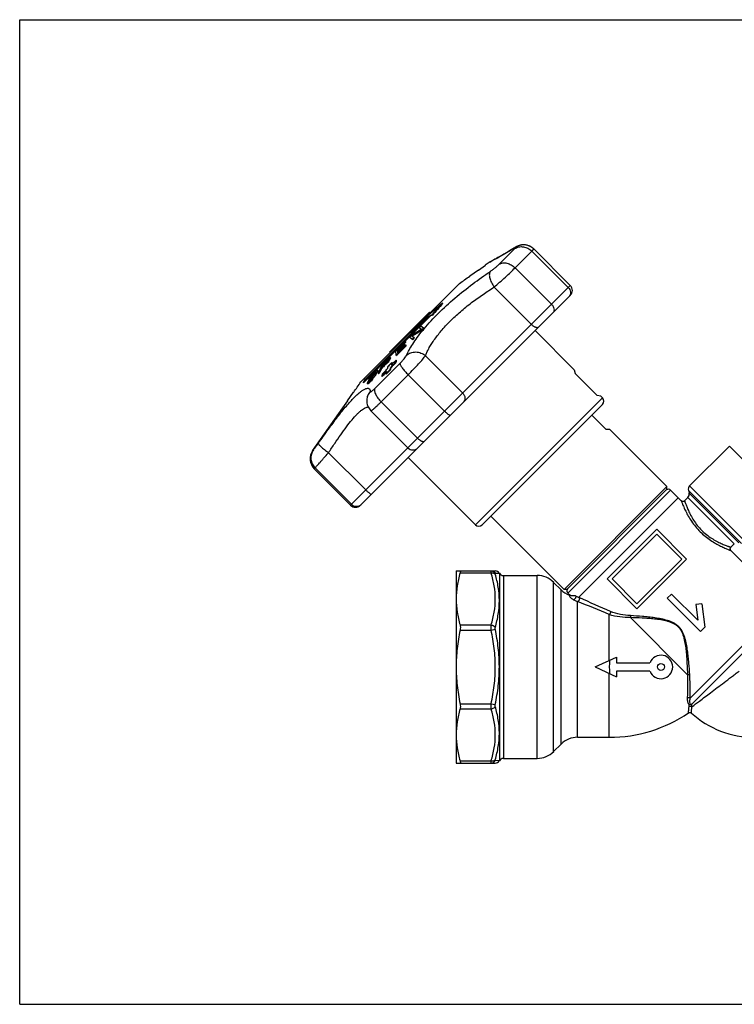
# Model space of a CAD drawing. Extents: x 0 to 297, y 0 to 210.
# Drawn here: x 0 to 152, y 0 to 210 of the extents above; entities that cross this region are included whole.
import ezdxf

# ---------------------------------------------------------------- set-up
doc = ezdxf.new("R2010")
doc.units = 0
doc.header["$LTSCALE"] = 16.335
doc.layers.get('0').update_dxf_attribs({"linetype": 'CONTINUOUS'})

msp = doc.modelspace()

# ---------------------------------------------------------------- linework, layer by layer
at = {"color": 7, "linetype": 'Continuous'}
for p, q in [((0, 0), (0, 210)), ((0, 210), (297, 210)), ((102.25, 157.87), (105.57, 161.19)), ((103.24, 159.98), (102.78, 159.71)), ((103.74, 160.27), (103.24, 159.98)), ((104.27, 160.59), (103.73, 160.27)), ((104.83, 160.94), (104.27, 160.59)), ((105.37, 161.28), (104.83, 160.94)), ((105.47, 161.34), (105.35, 161.27)), ((105.62, 157.06), (109.19, 160.63)), ((116.96, 152.87), (109.19, 160.63)), ((109.61, 161.1), (109.54, 161.17)), ((117.4, 153.31), (109.6, 161.1)), ((97.8, 156.59), (99.29, 157.63)), ((100.13, 158.24), (99.28, 157.64)), ((99.29, 157.63), (99.28, 157.64)), ((100.22, 158.28), (100.13, 158.24)), ((100.57, 158.5), (100.47, 158.45)), ((100.69, 158.56), (100.57, 158.5)), ((100.86, 158.65), (100.69, 158.56)), ((101.07, 158.76), (100.86, 158.65)), ((97.8, 156.61), (95.95, 155.31)), ((97.8, 156.59), (97.8, 156.61)), ((105.62, 157.06), (113.39, 149.3)), ((70.55, 106.46), (117.4, 153.31)), ((93.78, 153.76), (72.75, 132.74)), ((95.96, 155.3), (95.95, 155.31)), ((101.17, 152.97), (109.12, 145.02)), ((84.91, 118.69), (117.4, 151.19)), ((90.23, 149.47), (90.16, 149.55)), ((78.9, 139.13), (87.38, 147.61)), ((87.51, 147.49), (87.38, 147.61)), ((87.5, 146.88), (73.27, 132.65)), ((73.34, 132.58), (87.57, 146.81)), ((73.72, 133.35), (87.16, 146.79)), ((87.16, 146.79), (86.81, 146.69)), ((86.88, 146.62), (86.81, 146.69)), ((87.03, 146.66), (86.88, 146.62)), ((87.84, 146.97), (87.5, 146.88)), ((87.57, 146.81), (87.5, 146.88)), ((87.91, 146.9), (87.57, 146.81)), ((87.91, 146.9), (87.84, 146.97)), ((83.51, 142.64), (83.67, 142.81)), ((85.65, 143.94), (85.15, 144.28)), ((85.47, 144.04), (85.22, 144.2)), ((85.63, 143.93), (85.47, 144.04)), ((85.48, 143.84), (85.65, 143.94)), ((86.1, 144.23), (85.5, 144.62)), ((85.64, 143.63), (85.56, 143.7)), ((86.17, 144.15), (86.1, 144.23)), ((109.91, 143.69), (118.25, 135.35)), ((81.99, 140.75), (82.04, 140.8)), ((82.11, 140.73), (82.04, 140.8)), ((82.05, 140.69), (82.04, 140.8)), ((82.13, 140.62), (82.11, 140.73)), ((82.18, 141.34), (82.23, 141.39)), ((82.3, 141.32), (82.23, 141.39)), ((82.25, 141.28), (82.23, 141.39)), ((82.32, 141.21), (82.25, 141.28)), ((82.32, 141.21), (82.3, 141.32)), ((83.14, 142.27), (83.74, 141.87)), ((83.22, 142.2), (83.81, 141.8)), ((83.57, 142.58), (83.88, 142.76)), ((83.57, 142.58), (83.83, 142.41)), ((83.81, 141.8), (83.74, 141.87)), ((83.83, 142.41), (84.09, 142.23)), ((84.16, 142.16), (84.09, 142.23)), ((79.02, 139.01), (78.9, 139.13)), ((80.15, 139.28), (80.33, 139.47)), ((80.15, 139.28), (80.23, 138.54)), ((80.33, 139.47), (80.44, 139.58)), ((80.44, 139.58), (80.49, 139.63)), ((80.58, 139.45), (80.51, 139.52)), ((80.51, 139.52), (80.53, 139.27)), ((80.53, 139.27), (80.64, 139.38)), ((80.55, 139.16), (80.6, 139.21)), ((80.62, 139.09), (80.55, 139.16)), ((80.55, 139.16), (80.58, 138.86)), ((80.58, 139.45), (80.59, 139.33)), ((80.58, 138.86), (80.72, 138.99)), ((80.62, 139.09), (80.67, 139.14)), ((80.62, 139.09), (80.64, 138.91)), ((82.13, 140.62), (82.05, 140.69)), ((82.27, 140.57), (82.32, 140.62)), ((82.4, 140.54), (82.32, 140.62)), ((82.34, 140.5), (82.32, 140.62)), ((82.41, 140.43), (82.34, 140.5)), ((82.41, 140.43), (82.4, 140.54)), ((75.71, 131.33), (81.08, 136.69)), ((77.25, 136.38), (77.42, 136.56)), ((77.42, 136.56), (77.46, 136.59)), ((77.43, 136.41), (77.48, 136.5)), ((77.55, 136.43), (77.48, 136.5)), ((77.98, 136.99), (78.05, 137.06)), ((78.05, 137.06), (78.14, 137.16)), ((78.05, 136.92), (78.21, 137.08)), ((78.12, 136.54), (78.05, 136.61)), ((78.14, 137.16), (78.31, 137.32)), ((78.21, 137.08), (78.38, 137.25)), ((78.3, 137.42), (78.34, 137.46)), ((78.31, 137.32), (78.4, 137.4)), ((78.34, 137.46), (78.51, 137.62)), ((78.41, 136.84), (78.34, 136.91)), ((78.38, 137.25), (78.47, 137.33)), ((78.39, 137.09), (78.53, 137.27)), ((78.4, 137.4), (78.48, 137.48)), ((78.47, 137.33), (78.55, 137.41)), ((78.48, 137.48), (78.55, 137.54)), ((78.55, 137.41), (78.48, 137.48)), ((78.51, 137.62), (78.55, 137.66)), ((78.53, 137.27), (78.64, 137.44)), ((78.55, 137.66), (78.59, 137.7)), ((78.55, 137.54), (78.59, 137.58)), ((78.59, 137.7), (78.61, 137.71)), ((78.59, 137.58), (78.62, 137.59)), ((78.6, 137.23), (78.83, 137.53)), ((78.67, 137.16), (78.6, 137.23)), ((78.62, 137.59), (78.68, 137.61)), ((78.67, 137.54), (78.62, 137.59)), ((78.64, 137.44), (78.69, 137.55)), ((78.67, 137.16), (78.9, 137.46)), ((78.68, 137.61), (78.69, 137.62)), ((78.69, 137.62), (78.69, 137.55)), ((78.83, 137.53), (78.94, 137.7)), ((78.9, 137.46), (78.83, 137.53)), ((78.9, 137.46), (79.01, 137.63)), ((78.94, 137.7), (79.01, 137.86)), ((79.01, 137.63), (78.94, 137.7)), ((79.08, 137.85), (79.01, 137.92)), ((79.01, 137.92), (79.01, 137.86)), ((79.08, 137.78), (79.01, 137.86)), ((79.01, 137.63), (79.08, 137.78)), ((79.08, 137.85), (79.08, 137.82)), ((79.08, 137.82), (79.08, 137.78)), ((79.09, 136.6), (79.3, 136.81)), ((79.26, 136.39), (79.4, 136.91)), ((79.26, 136.39), (79.43, 136.56)), ((79.3, 136.81), (79.4, 136.91)), ((79.39, 136.52), (79.4, 136.58)), ((79.47, 136.84), (79.4, 136.91)), ((79.4, 136.58), (79.43, 136.67)), ((79.43, 136.67), (79.47, 136.84)), ((79.43, 136.56), (79.59, 136.72)), ((80.15, 136.91), (80.28, 137.39)), ((80.22, 136.84), (80.15, 136.91)), ((80.22, 136.84), (80.31, 137.16)), ((80.23, 138.54), (80.25, 138.39)), ((80.32, 138.31), (80.25, 138.39)), ((80.35, 137.32), (80.28, 137.39)), ((80.31, 137.16), (80.35, 137.32)), ((94.47, 130.37), (86.52, 138.32)), ((75.22, 134.18), (75.41, 134.42)), ((75.48, 134.34), (75.41, 134.42)), ((75.49, 134.61), (75.62, 134.74)), ((75.52, 134.39), (75.61, 134.48)), ((75.61, 134.48), (75.7, 134.58)), ((75.62, 134.74), (75.65, 134.77)), ((75.62, 134.65), (75.67, 134.69)), ((75.65, 134.77), (75.8, 134.93)), ((75.74, 134.62), (75.67, 134.69)), ((75.7, 134.58), (75.74, 134.62)), ((75.7, 134.24), (75.85, 134.52)), ((75.74, 134.62), (75.8, 134.67)), ((75.79, 134.23), (75.91, 134.42)), ((75.8, 134.93), (75.84, 134.97)), ((75.84, 134.97), (75.88, 135.01)), ((75.85, 134.52), (75.88, 134.57)), ((75.86, 134.86), (75.88, 134.88)), ((75.95, 134.8), (75.88, 134.88)), ((75.99, 134.81), (75.88, 134.57)), ((75.91, 134.77), (75.95, 134.8)), ((75.91, 134.42), (75.99, 134.56)), ((75.98, 134.35), (75.91, 134.42)), ((75.95, 134.91), (75.96, 134.92)), ((75.95, 134.8), (75.99, 134.83)), ((75.98, 134.35), (76.02, 134.42)), ((75.99, 134.83), (75.99, 134.82)), ((75.99, 134.82), (75.99, 134.81)), ((75.99, 134.56), (76.07, 134.71)), ((76.02, 134.42), (76.1, 134.56)), ((76.07, 134.71), (76.15, 134.85)), ((76.1, 134.56), (76.22, 134.78)), ((76.23, 135.04), (76.15, 134.85)), ((76.22, 134.78), (76.15, 134.85)), ((76.3, 134.97), (76.22, 134.78)), ((76.26, 135.14), (76.23, 135.04)), ((76.3, 134.97), (76.23, 135.04)), ((76.27, 135.24), (76.26, 135.14)), ((76.33, 135.07), (76.26, 135.14)), ((76.35, 135.17), (76.27, 135.24)), ((76.33, 135.07), (76.3, 134.97)), ((76.34, 135.13), (76.33, 135.07)), ((76.35, 135.17), (76.34, 135.13)), ((76.56, 134.87), (76.42, 134.56)), ((76.5, 134.49), (76.42, 134.56)), ((76.5, 134.49), (76.65, 134.64)), ((76.58, 134.9), (76.56, 134.87)), ((76.59, 134.93), (76.58, 134.9)), ((76.95, 135.72), (76.59, 134.93)), ((76.65, 134.64), (76.81, 134.8)), ((76.74, 134.87), (77.11, 135.69)), ((76.81, 134.8), (76.74, 134.87)), ((76.81, 134.8), (77.18, 135.61)), ((76.97, 135.75), (76.95, 135.72)), ((76.98, 135.78), (76.97, 135.75)), ((77.12, 136.08), (76.98, 135.78)), ((77.18, 135.61), (77.11, 135.69)), ((77.25, 136.38), (77.12, 136.08)), ((77.18, 135.61), (77.35, 135.78)), ((77.21, 135.92), (77.35, 136.21)), ((77.21, 135.92), (77.38, 136.08)), ((77.32, 134.43), (77.23, 134.12)), ((77.35, 136.21), (77.43, 136.41)), ((77.38, 136.08), (77.54, 136.25)), ((77.4, 136.11), (77.42, 136.14)), ((77.42, 136.14), (77.5, 136.33)), ((77.5, 136.33), (77.55, 136.43)), ((77.93, 134.57), (78.09, 134.73)), ((78.09, 134.63), (78.05, 134.46)), ((78.12, 134.39), (78.05, 134.46)), ((78.09, 134.73), (78.13, 134.77)), ((78.12, 134.72), (78.09, 134.63)), ((78.19, 134.97), (78.12, 134.72)), ((78.12, 134.39), (78.27, 134.54)), ((78.46, 135.97), (78.32, 135.45)), ((78.99, 135.4), (79.13, 135.91)), ((79.06, 135.33), (78.99, 135.4)), ((79.06, 135.33), (79.2, 135.84)), ((79.2, 135.84), (79.13, 135.91)), ((118.25, 135.35), (118.24, 135.34)), ((118.24, 135.34), (118.43, 134.57)), ((118.43, 134.57), (123.13, 129.87)), ((73.27, 132.65), (73.72, 133.35)), ((73.34, 132.58), (73.27, 132.65)), ((74.16, 132.3), (74.09, 132.38)), ((74.14, 132.57), (74.1, 132.47)), ((74.22, 132.76), (74.14, 132.57)), ((74.22, 132.3), (74.15, 132.37)), ((74.2, 132.3), (74.22, 132.3)), ((74.26, 132.83), (74.22, 132.76)), ((74.34, 132.98), (74.26, 132.83)), ((74.38, 132.39), (74.3, 132.46)), ((74.38, 133.05), (74.34, 132.98)), ((74.44, 132.96), (74.37, 132.8)), ((74.44, 132.73), (74.37, 132.8)), ((74.42, 133.12), (74.38, 133.05)), ((74.39, 132.72), (74.4, 132.7)), ((74.46, 133.19), (74.42, 133.12)), ((74.48, 133.04), (74.44, 132.96)), ((74.45, 132.76), (74.44, 132.73)), ((74.55, 132.97), (74.45, 132.76)), ((74.46, 133.19), (74.61, 133.43)), ((74.47, 132.74), (74.48, 132.75)), ((74.51, 133.1), (74.48, 133.04)), ((74.55, 132.97), (74.48, 133.04)), ((74.48, 132.75), (74.52, 132.78)), ((74.67, 133.38), (74.51, 133.1)), ((74.54, 132.68), (74.56, 132.69)), ((74.57, 133), (74.55, 132.97)), ((74.63, 132.62), (74.56, 132.69)), ((74.58, 133.03), (74.57, 133)), ((74.65, 133.14), (74.58, 133.03)), ((74.61, 133.43), (74.64, 133.48)), ((74.64, 133.48), (74.77, 133.66)), ((74.74, 133.3), (74.65, 133.14)), ((74.67, 133.38), (74.73, 133.49)), ((74.74, 133.3), (74.67, 133.38)), ((74.69, 132.93), (74.81, 133.06)), ((74.73, 133.49), (74.87, 133.71)), ((74.74, 133.3), (74.75, 133.33)), ((74.75, 133.33), (74.77, 133.36)), ((74.77, 133.66), (74.9, 133.85)), ((74.77, 133.36), (74.94, 133.64)), ((74.81, 133.06), (74.86, 133.12)), ((74.81, 132.96), (74.86, 133.02)), ((74.86, 133.12), (74.95, 133.21)), ((74.94, 132.94), (74.86, 133.02)), ((74.87, 133.71), (74.99, 133.87)), ((74.94, 133.64), (74.87, 133.71)), ((74.88, 132.89), (74.94, 132.94)), ((74.9, 133.85), (74.93, 133.9)), ((74.93, 133.9), (74.96, 133.95)), ((74.94, 133.64), (75, 133.72)), ((74.95, 133.21), (75.14, 133.44)), ((74.96, 133.95), (75.18, 134.23)), ((74.99, 133.87), (75.04, 133.95)), ((75, 133.72), (75.29, 134.11)), ((75.04, 133.95), (75.22, 134.18)), ((75.14, 133.44), (75.43, 133.83)), ((75.18, 133.39), (75.4, 133.67)), ((75.25, 133.32), (75.18, 133.39)), ((75.29, 134.11), (75.22, 134.18)), ((75.25, 133.32), (75.47, 133.6)), ((75.29, 134.11), (75.48, 134.34)), ((75.4, 133.67), (75.57, 133.9)), ((75.47, 133.6), (75.4, 133.67)), ((75.43, 133.83), (75.49, 133.91)), ((75.47, 133.6), (75.54, 133.69)), ((75.48, 134.34), (75.52, 134.39)), ((75.49, 133.91), (75.66, 134.19)), ((75.54, 133.69), (75.67, 133.88)), ((75.57, 133.9), (75.6, 133.95)), ((75.6, 133.95), (75.73, 134.14)), ((75.67, 133.88), (75.6, 133.95)), ((75.66, 134.19), (75.7, 134.24)), ((75.67, 133.88), (75.8, 134.07)), ((75.73, 134.14), (75.79, 134.23)), ((75.8, 134.07), (75.73, 134.14)), ((75.8, 134.07), (75.83, 134.11)), ((75.83, 134.11), (75.98, 134.35)), ((77.06, 128.5), (82.83, 134.27)), ((77.23, 134.12), (77.19, 133.95)), ((77.26, 133.88), (77.19, 133.95)), ((77.26, 133.88), (77.43, 134.05)), ((77.43, 134.05), (77.56, 134.2)), ((90.6, 126.51), (82.83, 134.27)), ((69.91, 128.71), (71.2, 130.56)), ((71.2, 130.56), (71.22, 130.55)), ((68.88, 127.22), (69.93, 128.71)), ((69.91, 128.71), (69.93, 128.71)), ((73.99, 128.92), (73.99, 128.9)), ((77.06, 128.5), (84.83, 120.73)), ((97.18, 102.25), (124.26, 129.34)), ((123.9, 129.68), (123.13, 129.87)), ((123.91, 129.69), (123.9, 129.68)), ((123.91, 129.69), (124.26, 129.34)), ((62.45, 118.07), (68.87, 127.24)), ((68.87, 127.24), (68.88, 127.22)), ((74.88, 126.6), (82.79, 118.69)), ((124.26, 127.92), (98.59, 102.25)), ((122.01, 125.68), (125.08, 122.61)), ((125.83, 122.61), (125.08, 122.61)), ((125.83, 122.61), (138.01, 110.42)), ((62.45, 118.07), (62.63, 118.24)), ((73.79, 109.7), (65.85, 117.64)), ((72.68, 106.46), (84.85, 118.63)), ((151.31, 119.05), (142.84, 110.58)), ((163.33, 107.03), (151.31, 119.05)), ((82.82, 116.61), (97.18, 102.25)), ((62.98, 114.41), (62.79, 114.23)), ((70.55, 106.46), (62.79, 114.23)), ((70.74, 106.65), (62.98, 114.41)), ((138.01, 110.42), (116.09, 88.5)), ((116.66, 88.5), (138.01, 109.86)), ((116.87, 87.72), (138.79, 109.64)), ((138.01, 109.86), (138.01, 110.42)), ((138.79, 109.64), (141.05, 107.38)), ((142.58, 109.61), (153.89, 98.3)), ((142.58, 109.61), (142.73, 109.05)), ((142.84, 110.58), (154.86, 98.56)), ((140.42, 108.02), (119.16, 86.76)), ((142.47, 108.09), (141.76, 107.38)), ((142.47, 108.09), (152.37, 98.19)), ((142.73, 109.05), (153.33, 98.45)), ((100.47, 104.13), (116.09, 88.5)), ((135.84, 101.32), (125.24, 90.72)), ((135.84, 101.32), (142.21, 94.96)), ((135.84, 100.26), (126.3, 90.72)), ((135.84, 100.26), (141.15, 94.96)), ((152.37, 98.19), (151.66, 97.48)), ((151.66, 96.77), (161.48, 86.95)), ((141.15, 94.96), (131.6, 85.41)), ((142.21, 94.96), (131.6, 84.35)), ((93.06, 92.45), (93.06, 51.45)), ((93.06, 92.45), (101.4, 92.45)), ((93.9, 92), (100.53, 92)), ((101.39, 91.92), (102.27, 91.95)), ((102.27, 91.95), (102.27, 51.95)), ((103.14, 91.45), (103.14, 52.45)), ((103.14, 91.45), (110.32, 91.45)), ((110.32, 52.45), (110.32, 91.45)), ((125.24, 90.72), (131.6, 84.35)), ((126.3, 90.72), (131.6, 85.41)), ((113.85, 89.99), (115.42, 88.42)), ((113.85, 53.92), (113.85, 89.99)), ((115.42, 55.49), (115.42, 88.42)), ((116.66, 88.5), (116.09, 88.5)), ((116.87, 87.72), (117.36, 87.23)), ((119.4, 86.67), (119.29, 86.72)), ((139, 87.51), (138.08, 86.59)), ((138.08, 86.59), (145.15, 79.52)), ((139, 87.51), (144.58, 81.93)), ((118.96, 56.95), (118.96, 85.92)), ((145.46, 85.4), (144.17, 85.24)), ((144.17, 85.24), (144.58, 81.93)), ((145.46, 85.4), (146.07, 80.44)), ((125.72, 73.35), (125.72, 83.14)), ((130.2, 82.47), (142.45, 70.23)), ((142.95, 65.3), (159.8, 82.15)), ((93.9, 80.9), (100.53, 80.9)), ((100.53, 79.8), (101.39, 79.99)), ((146.07, 80.44), (145.15, 79.52)), ((93.9, 79.8), (100.53, 79.8)), ((156.94, 77.7), (143.35, 64.12)), ((122.73, 71.95), (127.23, 74.05)), ((127.23, 74.05), (127.23, 72.85)), ((122.73, 71.95), (127.23, 69.85)), ((127.23, 72.85), (134.39, 72.85)), ((125.72, 56.95), (125.72, 70.56)), ((134.39, 71.05), (127.23, 71.05)), ((127.23, 71.05), (127.23, 69.85)), ((93.9, 64.11), (100.53, 64.11)), ((93.9, 63.01), (100.53, 63.01)), ((100.53, 64.11), (101.39, 63.92)), ((118.96, 56.95), (125.72, 56.95)), ((113.85, 53.92), (115.42, 55.49)), ((93.06, 51.45), (101.4, 51.45)), ((93.9, 51.91), (100.53, 51.91)), ((102.27, 51.95), (101.39, 51.99)), ((103.14, 52.45), (110.32, 52.45)), ((0, 0), (297, 0))]:
    msp.add_line(p, q, dxfattribs=at)
for points in [[(106.37, 161.79), (106.26, 161.75), (106.16, 161.7), (106.06, 161.66), (105.96, 161.61), (105.87, 161.56), (105.77, 161.51), (105.68, 161.46), (105.58, 161.4), (105.47, 161.34)], [(109.61, 161.1), (109.5, 161.2), (109.35, 161.33), (109.2, 161.44), (109.04, 161.55), (108.87, 161.64), (108.7, 161.72), (108.53, 161.79), (108.36, 161.85), (108.19, 161.9), (108.02, 161.94), (107.85, 161.96), (107.68, 161.98), (107.52, 161.99), (107.36, 161.98), (107.2, 161.97), (107.05, 161.96), (106.9, 161.93), (106.76, 161.9), (106.62, 161.87), (106.49, 161.83), (106.37, 161.79), (106.25, 161.74), (106.14, 161.69), (106.03, 161.64), (105.92, 161.59), (105.82, 161.54), (105.72, 161.48), (105.61, 161.42)], [(109.54, 161.17), (109.4, 161.29), (109.26, 161.4), (109.12, 161.5), (108.97, 161.59), (108.81, 161.67), (108.66, 161.74), (108.5, 161.8), (108.34, 161.86), (108.19, 161.9), (108.03, 161.93), (107.87, 161.96), (107.72, 161.98), (107.57, 161.98), (107.42, 161.99), (107.27, 161.98), (107.13, 161.97), (106.99, 161.95), (106.86, 161.93), (106.73, 161.9), (106.6, 161.86), (106.48, 161.83)], [(102.78, 159.71), (102.36, 159.47), (101.97, 159.25), (101.63, 159.06), (101.33, 158.9), (101.07, 158.76)], [(104.82, 160.94), (104.82, 160.93), (104.26, 160.59)], [(105.61, 161.42), (105.49, 161.35), (105.37, 161.28)], [(102.36, 159.47), (101.98, 159.25), (101.63, 159.06), (101.33, 158.9), (101.07, 158.76)], [(73.99, 128.9), (73.99, 128.7), (74, 128.45), (74.04, 128.19), (74.1, 127.94), (74.18, 127.69), (74.28, 127.45), (74.41, 127.22), (74.55, 127), (74.7, 126.79), (74.88, 126.6)], [(141.76, 107.38), (141.71, 107.34), (141.66, 107.3), (141.6, 107.27), (141.53, 107.25), (141.47, 107.24), (141.4, 107.23), (141.33, 107.24), (141.27, 107.25), (141.2, 107.28), (141.14, 107.31), (141.09, 107.35), (141.05, 107.38)], [(151.66, 96.77), (151.63, 96.81), (151.59, 96.87), (151.56, 96.92), (151.53, 96.99), (151.52, 97.05), (151.51, 97.12), (151.52, 97.19), (151.53, 97.25), (151.55, 97.32), (151.58, 97.38), (151.62, 97.43), (151.66, 97.48)], [(117.36, 87.23), (117.29, 87.24), (117.23, 87.26)], [(142.6, 62.16), (142.64, 62.18), (142.69, 62.21), (142.75, 62.23), (142.81, 62.24), (142.87, 62.24), (142.93, 62.24), (142.99, 62.23), (143.05, 62.22), (143.1, 62.19), (143.16, 62.16), (143.21, 62.13), (143.22, 62.12)]]:
    msp.add_lwpolyline(points, dxfattribs=at)
msp.add_circle((136.73, 71.95), 0.75, dxfattribs=at)
for centre, radius, start, end in [((106.04, 160.06), 1.39, 122.0251, 130.52), ((101.85, 155.78), 3, 117.2404, 125), ((80.68, 196.54), 42.95, 297.0563, 297.7719), ((116.34, 152.25), 1.5, 315, 45), ((169.44, 53.12), 124.83, 129.4293, 131.154), ((140.97, 101.43), 69.98, 136.5659, 139.3997), ((141.04, 101.37), 69.97, 136.5657, 139.3998), ((116.28, 151.69), 1.15, 315.0183, 321.8911), ((157.52, 66.9), 106.61, 131.1988, 131.3706), ((155.93, 68.7), 104.22, 131.3706, 131.5464), ((156.36, 15.65), 146.22, 118.9273, 119.8154), ((156, 17.82), 144.41, 119.2308, 120.06), ((159.64, 9.75), 153.08, 118.9431, 119.6668), ((160.96, 66.47), 108.63, 133.994, 134.2576), ((177.32, 50.31), 130.93, 134.1679, 134.496), ((177.4, 50.24), 130.93, 134.1679, 134.496), ((118.04, 117.54), 41.43, 140.1375, 140.8219), ((156.44, 66.36), 105.53, 134.985, 136.0279), ((158.43, 64.27), 108.32, 134.9473, 136.0008), ((158.5, 64.2), 108.32, 134.9473, 136.0008), ((162.72, 59.76), 114.35, 134.9081, 135.8698), ((156.06, 66.74), 105, 134.7191, 134.9836), ((158.09, 64.61), 107.85, 134.6889, 134.9461), ((158.16, 64.53), 107.85, 134.6889, 134.946), ((160.54, 66.92), 108.02, 135.4905, 135.7646), ((177.08, 50.57), 130.57, 135.4127, 135.632), ((177.15, 50.5), 130.57, 135.4127, 135.632), ((173.08, 48.96), 128.9, 135.8161, 136.0683), ((173.15, 48.89), 128.9, 135.8155, 136.0683), ((164.75, 57.63), 117.2, 134.8756, 135.8891), ((172.11, 49.9), 127.55, 134.7371, 135.8168), ((164.82, 57.56), 117.2, 134.8756, 135.8884), ((170.07, 52.04), 124.68, 134.7636, 135.7809), ((172.18, 49.83), 127.55, 134.7371, 135.8162), ((143.66, 68.77), 94.28, 134.0371, 134.6971), ((143.64, 68.79), 94.35, 134.0372, 134.5733), ((136.98, 76.91), 84.29, 134.1243, 134.9246), ((138.15, 75.46), 86.07, 134.3631, 134.8287), ((142.02, 70.74), 91.92, 134.2573, 134.5478), ((138.23, 75.39), 86.07, 134.3631, 134.8287), ((142.36, 70.39), 92.4, 133.9684, 134.2573), ((159.13, 58.95), 112.27, 136.0243, 136.2325), ((159.2, 58.88), 112.27, 136.0243, 136.2325), ((167.58, 54.75), 121.39, 137.2868, 137.41), ((202.07, 34.3), 160.74, 140.1859, 140.3341), ((202.14, 34.23), 160.74, 140.1859, 140.3341), ((171.45, 43.92), 130.85, 134.9028, 135.2915), ((118.76, 87.66), 63.97, 128.8111, 128.9468), ((125.81, 83.57), 71.82, 130.9275, 131.0857), ((98.98, 100.69), 42.29, 118.3128, 118.5594), ((77.81, 105.72), 32.22, 87.8703, 88.0292), ((182.12, 31.97), 146.33, 134.1792, 134.7379), ((182.19, 31.9), 146.33, 134.1792, 134.7379), ((177.33, 37.37), 139.37, 134.1371, 134.5336), ((190.86, 38.56), 150.11, 140.2207, 140.4068), ((142.5, 72.1), 91.57, 136.9142, 137.1129), ((108.54, 97.36), 49.74, 131.0679, 131.3631), ((108.66, 97.23), 49.82, 131.0977, 131.275), ((110.43, 96.42), 51.8, 131.585, 131.8372), ((84.41, 117.09), 19.72, 115.39, 115.6267), ((105.94, 143.59), 31.21, 196.1396, 196.3036), ((87.13, 115.09), 22.92, 118.4398, 118.8856), ((74.89, 121.83), 13.48, 84.1256, 84.3929), ((148.46, 62.78), 101.69, 134.8554, 135.1042), ((143.31, 69.12), 93.89, 134.5737, 134.8432), ((182.13, 31.98), 146.33, 135.2621, 135.8208), ((177.35, 37.37), 139.38, 135.4719, 135.8629), ((182.17, 31.93), 146.29, 135.4442, 135.6499), ((176.92, 37.8), 138.78, 135.2753, 135.4717), ((187, 26.44), 153.42, 134.7514, 135.2486), ((187.07, 26.38), 153.41, 134.7514, 135.1658), ((123.09, 125.65), 49.46, 172.0707, 172.1844), ((73.56, 121.9), 10.49, 86.7912, 87.1165), ((86.35, 111.67), 24.03, 120.0894, 120.5113), ((73.64, 121.92), 10.4, 86.8992, 87.1173), ((86.42, 111.6), 24.03, 120.0894, 120.5113), ((115.65, 87.14), 61.35, 132.0719, 132.374), ((96.96, 138.81), 23.38, 194.8842, 195.0949), ((115.74, 87.05), 61.37, 132.0546, 132.3739), ((83.58, 114.65), 20.25, 116.7362, 116.9649), ((112.33, 90.28), 56.89, 131.436, 131.668), ((149.2, 62.09), 102.74, 136.3871, 136.5946), ((149.27, 62.02), 102.74, 136.3871, 136.5946), ((201.48, 26.21), 165.64, 139.6831, 139.8516), ((201.55, 26.14), 165.64, 139.6831, 139.8516), ((123.55, 128.63), 1, 315, 45), ((64.91, 116.35), 3, 145, 225), ((83.85, 119.75), 1.5, 225, 314.9999), ((138.3, 109.15), 0.7, 45, 123.0001), ((143.54, 109.87), 1, 135, 195), ((141.76, 108.79), 1, 315, 15), ((71.62, 107.52), 1.5, 225, 315.0011), ((71.81, 107.68), 1.47, 308.9198, 314.9869), ((97.88, 102.96), 1, 225, 315), ((101.4, 91.45), 1, 29.9998, 89.9996), ((103.14, 92.45), 1, 210, 270), ((110.32, 86.45), 5, 45, 90), ((118.96, 91.95), 5, 225, 249.7504), ((117.37, 88.22), 0.7, 146.9999, 225), ((122.47, 95.37), 10.08, 244.1966, 246.4696), ((122.25, 94.85), 9.52, 246.443, 249.7603), ((123.47, 96.26), 10.42, 241.5506, 244.9339), ((123.14, 95.55), 9.64, 244.9462, 245.6787), ((123.14, 95.56), 9.64, 245.6621, 246.4382), ((-597.84, -1559.3), 1795.45, 66.22512, 66.45452), ((-563.89, -1583.21), 1803.41, 67.51804, 67.75026), ((136.73, 71.95), 2.5, 201.1002, 158.8998), ((176.21, 71.97), 50.49, 178.4226, 181.6085), ((52.17, 71.44), 90.88, 354.9787, 355.2127), ((56.04, 68.96), 87.45, 356.3818, 356.8283), ((125.72, 86.95), 30, 270, 304.2538), ((156.63, 76.95), 20, 227.8973, 270), ((118.96, 51.95), 5, 90, 135), ((110.32, 57.45), 5, 270, 315), ((101.4, 52.45), 1, 270.0004, 330.0002), ((103.14, 51.45), 1, 90, 150)]:
    msp.add_arc(centre, radius, start, end, dxfattribs=at)
for points, knots in [([(105.14, 161.11), (104.24, 160.55), (102.78, 159.67), (101.28, 158.84), (100.69, 158.53)], [0, 0, 0, 0, 0.615694, 1, 1, 1, 1]), ([(105.53, 161.34), (105.47, 161.31), (105.34, 161.23), (105.21, 161.16), (105.14, 161.11)], [0, 0, 0, 0, 0.436292, 1, 1, 1, 1]), ([(105.57, 161.19), (105.61, 161.23), (105.67, 161.28), (105.72, 161.35), (105.73, 161.38), (105.73, 161.39), (105.72, 161.4), (105.71, 161.4), (105.69, 161.4), (105.67, 161.4), (105.64, 161.39), (105.59, 161.37), (105.55, 161.35), (105.53, 161.34)], [0, 0, 0, 0, 0.378321, 0.487318, 0.522578, 0.547204, 0.567015, 0.5916, 0.626825, 0.674689, 0.735867, 0.810555, 1, 1, 1, 1]), ([(105.57, 161.19), (105.7, 161.27), (105.97, 161.42), (106.43, 161.56), (106.91, 161.61), (107.57, 161.56), (108.39, 161.29), (108.95, 160.88), (109.19, 160.63)], [0, 0, 0, 0, 0.116869, 0.235847, 0.357284, 0.481587, 0.737313, 1, 1, 1, 1]), ([(109.19, 160.63), (109.26, 160.69), (109.34, 160.78), (109.45, 160.9), (109.51, 160.96), (109.56, 161.02), (109.59, 161.06), (109.6, 161.08), (109.61, 161.1), (109.61, 161.1)], [0, 0, 0, 0, 0.428086, 0.598744, 0.739327, 0.849452, 0.92894, 0.978071, 1, 1, 1, 1]), ([(100.35, 156.32), (100.52, 156.44), (100.87, 156.7), (101.38, 157.09), (101.85, 157.48), (102.13, 157.75), (102.25, 157.87)], [0, 0, 0, 0, 0.257283, 0.528576, 0.785167, 1, 1, 1, 1]), ([(102.25, 157.87), (102.37, 157.94), (102.61, 158.05), (103.02, 158.14), (103.45, 158.15), (104.07, 158.05), (104.84, 157.72), (105.38, 157.31), (105.62, 157.06)], [0, 0, 0, 0, 0.105928, 0.216771, 0.333635, 0.457101, 0.721078, 1, 1, 1, 1]), ([(86.24, 144.09), (87.19, 145.23), (89.29, 147.5), (92.78, 150.67), (96.52, 153.63), (99.08, 155.46), (100.35, 156.32)], [0, 0, 0, 0, 0.237271, 0.494506, 0.754805, 1, 1, 1, 1]), ([(100.35, 156.32), (100.29, 156.25), (100.19, 156.06), (100.13, 155.72), (100.13, 155.32), (100.22, 154.88), (100.37, 154.41), (100.65, 153.74), (100.95, 153.27), (101.17, 152.97)], [0, 0, 0, 0, 0.080472, 0.173712, 0.282226, 0.40597, 0.543044, 0.690354, 1, 1, 1, 1]), ([(101.17, 152.97), (101.56, 153.3), (102.36, 154.01), (103.54, 155.07), (104.63, 156.09), (105.32, 156.76), (105.62, 157.06)], [0, 0, 0, 0, 0.256375, 0.527665, 0.784778, 1, 1, 1, 1]), ([(86.52, 138.32), (86.61, 138.56), (86.82, 139.07), (87.23, 139.87), (87.73, 140.73), (88.58, 142.02), (89.89, 143.72), (91.77, 145.76), (93.95, 147.76), (96.32, 149.66), (98.74, 151.39), (100.37, 152.46), (101.17, 152.97)], [0, 0, 0, 0, 0.036854, 0.079307, 0.127123, 0.179983, 0.299129, 0.432703, 0.575492, 0.721548, 0.864907, 1, 1, 1, 1]), ([(116.96, 152.87), (117.09, 152.74), (117.3, 152.44), (117.46, 151.93), (117.44, 151.49), (117.32, 151.18), (117.23, 151.04), (117.18, 150.98)], [0, 0, 0, 0, 0.263702, 0.519765, 0.764147, 0.882913, 1, 1, 1, 1]), ([(113.39, 149.3), (113.53, 149.16), (113.76, 148.86), (113.94, 148.35), (113.93, 147.92), (113.82, 147.63), (113.73, 147.51), (113.68, 147.46)], [0, 0, 0, 0, 0.284109, 0.549283, 0.785259, 0.894402, 1, 1, 1, 1]), ([(109.12, 145.02), (109.25, 144.89), (109.47, 144.7), (109.78, 144.52), (110, 144.42), (110.21, 144.36), (110.4, 144.35), (110.56, 144.38), (110.65, 144.44), (110.68, 144.47)], [0, 0, 0, 0, 0.321711, 0.471006, 0.607196, 0.727652, 0.831397, 0.920356, 1, 1, 1, 1]), ([(82.47, 138.44), (82.63, 138.82), (83.05, 139.62), (83.82, 140.88), (84.79, 142.27), (85.53, 143.22), (85.93, 143.71)], [0, 0, 0, 0, 0.194717, 0.428657, 0.698519, 1, 1, 1, 1]), ([(82.47, 138.44), (82.6, 138.56), (82.88, 138.76), (83.54, 139.06), (84.47, 139.19), (85.58, 138.96), (86.24, 138.56), (86.52, 138.32)], [0, 0, 0, 0, 0.11826, 0.239093, 0.487401, 0.743242, 1, 1, 1, 1]), ([(81.08, 136.69), (81.24, 136.85), (81.53, 137.17), (81.93, 137.64), (82.22, 138.01), (82.38, 138.27), (82.44, 138.39), (82.47, 138.44)], [0, 0, 0, 0, 0.297306, 0.581828, 0.824078, 0.921522, 1, 1, 1, 1]), ([(81.08, 136.69), (81.08, 136.67), (81.08, 136.61), (81.12, 136.48), (81.21, 136.29), (81.36, 136.02), (81.57, 135.71), (81.83, 135.37), (82.25, 134.88), (82.59, 134.51), (82.83, 134.27)], [0, 0, 0, 0, 0.02462, 0.054988, 0.133858, 0.236526, 0.360889, 0.503629, 0.660796, 1, 1, 1, 1]), ([(82.83, 134.27), (83.22, 134.66), (83.97, 135.42), (85, 136.53), (85.76, 137.38), (86.24, 137.96), (86.44, 138.2), (86.52, 138.32)], [0, 0, 0, 0, 0.299764, 0.585937, 0.827866, 0.923976, 1, 1, 1, 1]), ([(63.67, 119.65), (64.37, 120.63), (65.41, 122.08), (66.79, 123.95), (67.77, 125.26), (68.72, 126.47), (69.62, 127.57), (70.48, 128.55), (71.28, 129.4), (72.02, 130.1), (72.68, 130.66), (73.2, 131.01), (73.57, 131.21), (73.81, 131.31), (74.02, 131.37), (74.21, 131.39), (74.37, 131.37), (74.51, 131.31), (74.61, 131.21), (74.68, 131.07), (74.72, 130.89), (74.72, 130.77), (74.72, 130.7)], [0, 0, 0, 0, 0.213413, 0.315038, 0.411849, 0.502861, 0.587197, 0.664097, 0.732922, 0.793135, 0.844308, 0.886161, 0.903588, 0.918727, 0.931684, 0.942661, 0.952021, 0.960367, 0.968543, 0.977449, 0.987788, 1, 1, 1, 1]), ([(74.72, 130.7), (74.5, 130.45), (74.15, 129.89), (74.01, 129.24), (73.99, 128.92)], [0, 0, 0, 0, 0.501667, 1, 1, 1, 1]), ([(74.72, 130.7), (74.72, 130.68), (74.72, 130.64), (74.76, 130.62), (74.79, 130.62), (74.83, 130.62), (74.88, 130.64), (74.93, 130.67), (75.02, 130.73), (75.15, 130.82), (75.32, 130.96), (75.51, 131.13), (75.65, 131.26), (75.71, 131.33)], [0, 0, 0, 0, 0.047968, 0.067796, 0.091174, 0.121446, 0.160079, 0.2076, 0.264125, 0.403439, 0.575396, 0.775967, 1, 1, 1, 1]), ([(75.71, 131.33), (75.68, 131.25), (75.64, 131.07), (75.67, 130.77), (75.75, 130.43), (75.91, 130.06), (76.12, 129.67), (76.49, 129.12), (76.82, 128.74), (77.06, 128.5)], [0, 0, 0, 0, 0.07753, 0.169076, 0.276501, 0.399593, 0.536523, 0.68458, 1, 1, 1, 1]), ([(94.47, 130.37), (94.6, 130.23), (94.83, 129.91), (94.95, 129.44), (94.93, 129.06), (94.86, 128.8), (94.74, 128.56), (94.63, 128.42), (94.57, 128.35)], [0, 0, 0, 0, 0.260977, 0.515244, 0.639344, 0.76109, 0.881151, 1, 1, 1, 1]), ([(74.88, 126.6), (74.89, 126.59), (74.91, 126.59), (74.93, 126.59), (74.96, 126.61), (75.02, 126.64), (75.09, 126.69), (75.18, 126.75), (75.33, 126.87), (75.56, 127.07), (75.87, 127.35), (76.23, 127.69), (76.63, 128.08), (76.91, 128.35), (77.06, 128.5)], [0, 0, 0, 0, 0.008574, 0.015047, 0.02335, 0.045822, 0.076351, 0.114931, 0.161463, 0.277564, 0.422557, 0.593599, 0.787421, 1, 1, 1, 1]), ([(65.85, 117.64), (66.29, 118.31), (67.15, 119.6), (68.42, 121.45), (69.64, 123.14), (70.79, 124.61), (71.71, 125.65), (72.4, 126.32), (72.86, 126.71), (73.28, 127.01), (73.66, 127.23), (74, 127.37), (74.21, 127.4), (74.31, 127.4)], [0, 0, 0, 0, 0.181318, 0.354411, 0.514762, 0.657938, 0.779944, 0.832057, 0.877915, 0.917438, 0.950705, 0.978008, 1, 1, 1, 1]), ([(90.6, 126.51), (90.67, 126.44), (90.81, 126.3), (91.01, 126.12), (91.21, 125.96), (91.4, 125.82), (91.56, 125.72), (91.68, 125.66), (91.75, 125.63), (91.81, 125.63), (91.85, 125.63), (91.86, 125.65)], [0, 0, 0, 0, 0.186563, 0.366574, 0.532835, 0.679556, 0.801737, 0.895581, 0.931416, 0.960057, 1, 1, 1, 1]), ([(84.83, 120.73), (84.9, 120.66), (85.04, 120.53), (85.26, 120.36), (85.45, 120.24), (85.6, 120.16), (85.74, 120.1), (85.9, 120.05), (86.07, 120.02), (86.22, 120.04), (86.31, 120.09), (86.34, 120.12)], [0, 0, 0, 0, 0.167834, 0.330717, 0.483178, 0.554224, 0.621216, 0.741611, 0.843008, 0.927109, 1, 1, 1, 1]), ([(62.63, 118.24), (62.43, 117.96), (62.13, 117.32), (62.04, 116.26), (62.32, 115.24), (62.73, 114.66), (62.98, 114.41)], [0, 0, 0, 0, 0.249181, 0.498874, 0.749204, 1, 1, 1, 1]), ([(62.63, 118.24), (62.64, 118.26), (62.68, 118.31), (62.76, 118.4), (62.86, 118.53), (62.99, 118.7), (63.14, 118.91), (63.37, 119.22), (63.55, 119.47), (63.67, 119.65)], [0, 0, 0, 0, 0.038809, 0.107651, 0.204716, 0.327406, 0.472428, 0.635859, 1, 1, 1, 1]), ([(62.98, 114.41), (63.02, 114.45), (63.12, 114.57), (63.32, 114.79), (63.6, 115.1), (63.95, 115.49), (64.36, 115.95), (65, 116.68), (65.5, 117.25), (65.85, 117.64)], [0, 0, 0, 0, 0.038876, 0.107893, 0.205163, 0.328023, 0.473122, 0.636488, 1, 1, 1, 1]), ([(63.67, 119.65), (63.67, 119.63), (63.67, 119.6), (63.69, 119.54), (63.73, 119.47), (63.83, 119.34), (64, 119.15), (64.26, 118.9), (64.59, 118.61), (64.97, 118.3), (65.4, 117.97), (65.69, 117.75), (65.85, 117.64)], [0, 0, 0, 0, 0.014245, 0.034608, 0.062454, 0.098133, 0.192542, 0.315579, 0.463272, 0.630509, 0.811623, 1, 1, 1, 1]), ([(73.79, 109.7), (73.93, 109.56), (74.13, 109.37), (74.4, 109.14), (74.57, 109), (74.7, 108.9), (74.8, 108.84), (74.85, 108.81), (74.9, 108.78), (74.94, 108.77), (74.98, 108.76), (74.99, 108.78)], [0, 0, 0, 0, 0.374172, 0.54351, 0.692398, 0.81547, 0.865896, 0.908417, 0.942785, 0.969003, 1, 1, 1, 1]), ([(141.05, 107.38), (141.06, 107.38), (141.06, 107.36), (141.07, 107.33), (141.09, 107.29), (141.12, 107.22), (141.15, 107.13), (141.21, 106.98), (141.3, 106.75), (141.43, 106.43), (141.59, 106.05), (141.79, 105.62), (142.1, 104.97), (142.57, 104.08), (143.26, 102.98), (144.09, 101.85), (145.06, 100.78), (146.13, 99.81), (147.26, 98.98), (148.36, 98.29), (149.25, 97.82), (149.9, 97.51), (150.33, 97.31), (150.71, 97.15), (151.03, 97.02), (151.26, 96.93), (151.41, 96.87), (151.5, 96.84), (151.56, 96.81), (151.61, 96.79), (151.64, 96.78), (151.66, 96.78), (151.66, 96.77)], [0, 0, 0, 0, 0.000685, 0.002719, 0.006086, 0.010772, 0.016754, 0.023991, 0.042059, 0.064614, 0.091252, 0.121568, 0.155171, 0.230755, 0.315254, 0.405985, 0.5, 0.594015, 0.684746, 0.769245, 0.844828, 0.878431, 0.908748, 0.935386, 0.957941, 0.976009, 0.983246, 0.989228, 0.993914, 0.997281, 0.999315, 1, 1, 1, 1]), ([(141.76, 107.38), (141.76, 107.38), (141.76, 107.38), (141.76, 107.37), (141.77, 107.36), (141.77, 107.34), (141.78, 107.32), (141.79, 107.28), (141.81, 107.23), (141.84, 107.15), (141.87, 107.05), (141.91, 106.93), (141.98, 106.75), (142.08, 106.48), (142.22, 106.12), (142.38, 105.72), (142.58, 105.27), (142.8, 104.79), (143.16, 104.1), (143.69, 103.19), (144.46, 102.12), (145.37, 101.09), (146.4, 100.18), (147.47, 99.41), (148.38, 98.88), (149.07, 98.52), (149.55, 98.3), (150, 98.1), (150.4, 97.94), (150.76, 97.8), (151.03, 97.7), (151.21, 97.63), (151.33, 97.59), (151.43, 97.56), (151.51, 97.53), (151.56, 97.51), (151.6, 97.5), (151.62, 97.49), (151.64, 97.49), (151.65, 97.48), (151.66, 97.48), (151.66, 97.48), (151.66, 97.48)], [0, 0, 0, 0, 0.00017, 0.000674, 0.00151, 0.002676, 0.004171, 0.005993, 0.010609, 0.016504, 0.023639, 0.031974, 0.041468, 0.063759, 0.090129, 0.120196, 0.15359, 0.189959, 0.228972, 0.313653, 0.40502, 0.5, 0.594979, 0.686347, 0.771029, 0.810041, 0.84641, 0.879804, 0.909871, 0.936241, 0.958532, 0.968026, 0.976361, 0.983496, 0.989391, 0.994007, 0.995829, 0.997324, 0.99849, 0.999326, 0.99983, 1, 1, 1, 1]), ([(70.74, 106.65), (70.87, 106.52), (71.18, 106.31), (71.72, 106.18), (72.27, 106.24), (72.6, 106.42), (72.74, 106.54)], [0, 0, 0, 0, 0.250807, 0.501103, 0.750726, 1, 1, 1, 1]), ([(93.9, 92.45), (93.91, 92.45), (93.93, 92.45), (93.95, 92.42), (93.96, 92.38), (93.96, 92.33), (93.96, 92.26), (93.94, 92.15), (93.91, 92.06), (93.9, 92)], [0, 0, 0, 0, 0.057573, 0.118197, 0.197329, 0.302541, 0.436072, 0.598131, 1, 1, 1, 1]), ([(100.53, 92), (100.52, 92.06), (100.51, 92.15), (100.5, 92.27), (100.5, 92.33), (100.5, 92.38), (100.51, 92.42), (100.51, 92.44), (100.52, 92.45), (100.53, 92.45)], [0, 0, 0, 0, 0.418786, 0.588756, 0.729777, 0.840873, 0.921455, 0.97234, 1, 1, 1, 1]), ([(100.53, 92.45), (100.7, 92.45), (101.06, 92.35), (101.31, 92.08), (101.39, 91.92)], [0, 0, 0, 0, 0.497374, 1, 1, 1, 1]), ([(93.9, 92), (93.63, 91.09), (93.21, 89.26), (93.06, 87.38), (93.06, 86.45)], [0, 0, 0, 0, 0.502684, 1, 1, 1, 1]), ([(100.53, 92), (100.61, 92.01), (100.78, 92.02), (101.03, 91.98), (101.24, 91.9), (101.35, 91.8), (101.39, 91.75)], [0, 0, 0, 0, 0.280497, 0.543631, 0.783339, 1, 1, 1, 1]), ([(100.53, 80.9), (100.8, 81.81), (101.25, 83.64), (101.48, 86.45), (101.25, 89.26), (100.8, 91.09), (100.53, 92)], [0, 0, 0, 0, 0.251466, 0.5, 0.748534, 1, 1, 1, 1]), ([(101.39, 91.75), (101.39, 91.77), (101.38, 91.81), (101.37, 91.86), (101.37, 91.89), (101.37, 91.91), (101.38, 91.92), (101.39, 91.92), (101.39, 91.92)], [0, 0, 0, 0, 0.398982, 0.692624, 0.798008, 0.878246, 0.940628, 1, 1, 1, 1]), ([(102.27, 86.1), (102.27, 87.05), (102.11, 88.96), (101.67, 90.83), (101.39, 91.75)], [0, 0, 0, 0, 0.49815, 1, 1, 1, 1]), ([(93.06, 86.45), (93.06, 85.52), (93.21, 83.64), (93.63, 81.81), (93.9, 80.9)], [0, 0, 0, 0, 0.497316, 1, 1, 1, 1]), ([(118.08, 86.29), (117.96, 86.36), (117.74, 86.48), (117.49, 86.7), (117.35, 86.89), (117.27, 87.03), (117.24, 87.12), (117.23, 87.18), (117.23, 87.21), (117.23, 87.23), (117.23, 87.25), (117.23, 87.26), (117.23, 87.26), (117.23, 87.26), (117.23, 87.26), (117.23, 87.26)], [0, 0, 0, 0, 0.316303, 0.553315, 0.721261, 0.836352, 0.913362, 0.94109, 0.962878, 0.979342, 0.990882, 0.994883, 0.997731, 0.999434, 1, 1, 1, 1]), ([(117.52, 87.18), (117.5, 87.18), (117.46, 87.19), (117.41, 87.21), (117.39, 87.22), (117.37, 87.23), (117.36, 87.23), (117.36, 87.23), (117.36, 87.23)], [0, 0, 0, 0, 0.39454, 0.710929, 0.831727, 0.922676, 0.980028, 1, 1, 1, 1]), ([(118.51, 87.1), (118.4, 87.11), (118.17, 87.11), (117.83, 87.11), (117.61, 87.15), (117.52, 87.18)], [0, 0, 0, 0, 0.324173, 0.707018, 1, 1, 1, 1]), ([(118.51, 87.1), (118.55, 87.03), (118.57, 86.85), (118.49, 86.6), (118.32, 86.38), (118.16, 86.3), (118.08, 86.29)], [0, 0, 0, 0, 0.229719, 0.499657, 0.769813, 1, 1, 1, 1]), ([(119.31, 86.67), (119.34, 86.6), (119.35, 86.44), (119.28, 86.22), (119.15, 86.03), (119.03, 85.94), (118.96, 85.92)], [0, 0, 0, 0, 0.240959, 0.506575, 0.768362, 1, 1, 1, 1]), ([(101.39, 80.39), (101.67, 81.32), (102.11, 83.21), (102.27, 85.14), (102.27, 86.1)], [0, 0, 0, 0, 0.503748, 1, 1, 1, 1]), ([(125.99, 83.78), (125.99, 83.73), (125.97, 83.61), (125.91, 83.44), (125.83, 83.28), (125.76, 83.18), (125.72, 83.14)], [0, 0, 0, 0, 0.231991, 0.497341, 0.764102, 1, 1, 1, 1]), ([(130.2, 82.47), (129.45, 82.47), (127.93, 82.55), (126.44, 82.87), (125.72, 83.14)], [0, 0, 0, 0, 0.495735, 1, 1, 1, 1]), ([(130.22, 82.89), (129.5, 82.93), (128.06, 83.09), (126.65, 83.49), (125.99, 83.78)], [0, 0, 0, 0, 0.497204, 1, 1, 1, 1]), ([(130.22, 82.89), (130.23, 82.82), (130.24, 82.68), (130.22, 82.54), (130.2, 82.47)], [0, 0, 0, 0, 0.497063, 1, 1, 1, 1]), ([(142.45, 70.23), (142.42, 71.07), (142.38, 72.35), (142.27, 74.06), (142.16, 75.38), (141.99, 76.72), (141.77, 77.83), (141.5, 78.7), (141.24, 79.34), (140.9, 79.94), (140.45, 80.48), (139.92, 80.92), (139.32, 81.26), (138.68, 81.53), (137.81, 81.79), (136.7, 82.01), (135.36, 82.18), (134.04, 82.29), (132.32, 82.4), (131.05, 82.45), (130.2, 82.47)], [0, 0, 0, 0, 0.118967, 0.180433, 0.242928, 0.306272, 0.370307, 0.402563, 0.434945, 0.467446, 0.499999, 0.532549, 0.565052, 0.597436, 0.629692, 0.693727, 0.757071, 0.819567, 0.881033, 1, 1, 1, 1]), ([(142.87, 70.24), (142.82, 71.09), (142.73, 72.38), (142.56, 74.12), (142.4, 75.45), (142.19, 76.79), (141.93, 77.91), (141.64, 78.79), (141.35, 79.42), (140.99, 80.03), (140.54, 80.56), (140, 81.02), (139.4, 81.38), (138.76, 81.66), (137.89, 81.95), (136.77, 82.21), (135.43, 82.43), (134.09, 82.59), (132.36, 82.75), (131.07, 82.84), (130.22, 82.89)], [0, 0, 0, 0, 0.118973, 0.180452, 0.242962, 0.306317, 0.370356, 0.402609, 0.434982, 0.467465, 0.499999, 0.53253, 0.565015, 0.59739, 0.629643, 0.693682, 0.757037, 0.819547, 0.881026, 1, 1, 1, 1]), ([(93.9, 80.9), (93.92, 80.83), (93.95, 80.66), (93.97, 80.29), (93.94, 80), (93.9, 79.8)], [0, 0, 0, 0, 0.215663, 0.459968, 1, 1, 1, 1]), ([(100.53, 79.8), (100.51, 80), (100.5, 80.37), (100.51, 80.73), (100.53, 80.9)], [0, 0, 0, 0, 0.541123, 1, 1, 1, 1]), ([(100.53, 80.9), (100.62, 80.89), (100.95, 80.81), (101.26, 80.6), (101.39, 80.39)], [0, 0, 0, 0, 0.26531, 1, 1, 1, 1]), ([(101.39, 79.99), (101.38, 80.06), (101.36, 80.19), (101.38, 80.33), (101.39, 80.39)], [0, 0, 0, 0, 0.539704, 1, 1, 1, 1]), ([(102.27, 72.01), (102.27, 73.35), (102.11, 76.03), (101.67, 78.67), (101.39, 79.99)], [0, 0, 0, 0, 0.499992, 1, 1, 1, 1]), ([(93.9, 79.8), (93.63, 78.51), (93.21, 75.91), (93.06, 73.27), (93.06, 71.95)], [0, 0, 0, 0, 0.500019, 1, 1, 1, 1]), ([(100.53, 64.11), (100.8, 65.4), (101.25, 68), (101.48, 71.95), (101.25, 75.91), (100.8, 78.51), (100.53, 79.8)], [0, 0, 0, 0, 0.250002, 0.499996, 0.749994, 1, 1, 1, 1]), ([(93.06, 71.95), (93.06, 70.64), (93.21, 68), (93.63, 65.4), (93.9, 64.11)], [0, 0, 0, 0, 0.499981, 1, 1, 1, 1]), ([(101.39, 63.92), (101.67, 65.25), (102.12, 67.93), (102.27, 70.65), (102.27, 72.01)], [0, 0, 0, 0, 0.500005, 1, 1, 1, 1]), ([(142.41, 65.33), (142.42, 65.69), (142.49, 67.32), (142.49, 68.96), (142.45, 70.23)], [0, 0, 0, 0, 0.223209, 1, 1, 1, 1]), ([(142.87, 70.24), (142.8, 70.25), (142.66, 70.26), (142.52, 70.24), (142.45, 70.23)], [0, 0, 0, 0, 0.497064, 1, 1, 1, 1]), ([(142.95, 65.3), (142.96, 65.66), (142.98, 67.31), (142.94, 68.96), (142.87, 70.24)], [0, 0, 0, 0, 0.22343, 1, 1, 1, 1]), ([(143.31, 63.44), (143.85, 63.85), (145.18, 64.85), (147.47, 66.58), (149.74, 68.3), (151.5, 69.64), (152.57, 70.45), (153.12, 70.86), (153.39, 71.07)], [0, 0, 0, 0, 0.161166, 0.394189, 0.681012, 0.837926, 0.918497, 1, 1, 1, 1]), ([(142.74, 63.85), (142.67, 63.93), (142.55, 64.13), (142.45, 64.47), (142.4, 64.88), (142.4, 65.17), (142.41, 65.33)], [0, 0, 0, 0, 0.202293, 0.43408, 0.699948, 1, 1, 1, 1]), ([(142.95, 65.3), (142.87, 65.34), (142.68, 65.39), (142.49, 65.36), (142.41, 65.33)], [0, 0, 0, 0, 0.498447, 1, 1, 1, 1]), ([(143.03, 63.95), (142.98, 64.02), (142.92, 64.21), (142.89, 64.53), (142.9, 64.9), (142.93, 65.16), (142.95, 65.3)], [0, 0, 0, 0, 0.192831, 0.423453, 0.692943, 1, 1, 1, 1]), ([(93.9, 63.01), (93.63, 62.1), (93.21, 60.27), (93.06, 58.39), (93.06, 57.46)], [0, 0, 0, 0, 0.502684, 1, 1, 1, 1]), ([(93.9, 64.11), (93.94, 63.91), (93.97, 63.62), (93.95, 63.25), (93.92, 63.08), (93.9, 63.01)], [0, 0, 0, 0, 0.54005, 0.784346, 1, 1, 1, 1]), ([(100.53, 63.01), (100.51, 63.17), (100.5, 63.54), (100.51, 63.91), (100.53, 64.11)], [0, 0, 0, 0, 0.458877, 1, 1, 1, 1]), ([(100.53, 63.01), (100.62, 63.02), (100.95, 63.1), (101.26, 63.31), (101.39, 63.52)], [0, 0, 0, 0, 0.265308, 1, 1, 1, 1]), ([(100.53, 51.91), (100.8, 52.81), (101.25, 54.65), (101.48, 57.46), (101.25, 60.27), (100.8, 62.1), (100.53, 63.01)], [0, 0, 0, 0, 0.251466, 0.5, 0.748534, 1, 1, 1, 1]), ([(101.39, 63.52), (101.38, 63.58), (101.36, 63.71), (101.38, 63.85), (101.39, 63.92)], [0, 0, 0, 0, 0.460296, 1, 1, 1, 1]), ([(102.27, 57.81), (102.27, 58.77), (102.11, 60.7), (101.67, 62.59), (101.39, 63.52)], [0, 0, 0, 0, 0.496245, 1, 1, 1, 1]), ([(142.6, 62.16), (142.6, 62.16), (142.6, 62.16), (142.6, 62.16), (142.6, 62.17), (142.61, 62.18), (142.61, 62.21), (142.61, 62.25), (142.61, 62.29), (142.62, 62.35), (142.62, 62.42), (142.63, 62.53), (142.64, 62.7), (142.66, 62.93), (142.69, 63.19), (142.7, 63.38), (142.71, 63.48)], [0, 0, 0, 0, 0.001007, 0.004016, 0.009025, 0.016032, 0.036028, 0.06398, 0.099858, 0.143626, 0.195237, 0.254635, 0.396493, 0.568538, 0.770013, 1, 1, 1, 1]), ([(143.31, 63.44), (143.23, 63.5), (143.02, 63.58), (142.8, 63.54), (142.71, 63.48)], [0, 0, 0, 0, 0.5, 1, 1, 1, 1]), ([(143.03, 63.95), (143.1, 63.95), (143.22, 64), (143.32, 64.08), (143.35, 64.12)], [0, 0, 0, 0, 0.591124, 1, 1, 1, 1]), ([(143.22, 62.12), (143.22, 62.12), (143.22, 62.12), (143.22, 62.12), (143.22, 62.13), (143.22, 62.14), (143.22, 62.15), (143.22, 62.17), (143.23, 62.2), (143.23, 62.25), (143.23, 62.31), (143.24, 62.38), (143.24, 62.49), (143.26, 62.65), (143.27, 62.88), (143.29, 63.15), (143.31, 63.34), (143.31, 63.44)], [0, 0, 0, 0, 0.001006, 0.004012, 0.009017, 0.01602, 0.025016, 0.036004, 0.063941, 0.099803, 0.143554, 0.195149, 0.254531, 0.396367, 0.56841, 0.769921, 1, 1, 1, 1]), ([(93.06, 57.46), (93.06, 56.53), (93.21, 54.65), (93.63, 52.82), (93.9, 51.91)], [0, 0, 0, 0, 0.497316, 1, 1, 1, 1]), ([(101.39, 52.16), (101.67, 53.08), (102.11, 54.94), (102.27, 56.86), (102.27, 57.81)], [0, 0, 0, 0, 0.501848, 1, 1, 1, 1]), ([(93.9, 51.91), (93.91, 51.85), (93.94, 51.76), (93.96, 51.64), (93.96, 51.58), (93.96, 51.53), (93.95, 51.49), (93.93, 51.46), (93.91, 51.45), (93.9, 51.45)], [0, 0, 0, 0, 0.401876, 0.563945, 0.697474, 0.802679, 0.881809, 0.942427, 1, 1, 1, 1]), ([(100.53, 51.45), (100.52, 51.45), (100.51, 51.46), (100.51, 51.49), (100.5, 51.53), (100.5, 51.58), (100.5, 51.64), (100.51, 51.76), (100.52, 51.85), (100.53, 51.91)], [0, 0, 0, 0, 0.027658, 0.078538, 0.159117, 0.270215, 0.411238, 0.581208, 1, 1, 1, 1]), ([(100.53, 51.91), (100.61, 51.9), (100.78, 51.89), (101.03, 51.92), (101.24, 52.01), (101.35, 52.11), (101.39, 52.16)], [0, 0, 0, 0, 0.280501, 0.543636, 0.783343, 1, 1, 1, 1]), ([(100.53, 51.45), (100.7, 51.45), (101.06, 51.56), (101.31, 51.83), (101.39, 51.99)], [0, 0, 0, 0, 0.497372, 1, 1, 1, 1]), ([(101.39, 51.99), (101.39, 51.99), (101.38, 51.99), (101.37, 52), (101.37, 52.02), (101.37, 52.05), (101.38, 52.09), (101.39, 52.14), (101.39, 52.16)], [0, 0, 0, 0, 0.059371, 0.12175, 0.201986, 0.307377, 0.601023, 1, 1, 1, 1])]:
    msp.add_open_spline(points, degree=3, knots=knots, dxfattribs=at)
for points in [[(93.78, 153.76), (94.51, 154.27), (95.23, 154.79), (95.96, 155.3)], [(71.22, 130.55), (71.73, 131.28), (72.24, 132.01), (72.75, 132.74)], [(119.29, 86.72), (119.3, 86.7), (119.31, 86.68), (119.31, 86.67)], [(143.03, 63.95), (142.93, 63.94), (142.83, 63.91), (142.74, 63.85)]]:
    msp.add_open_spline(points, degree=3, dxfattribs=at)

doc.saveas('drawing.dxf')
